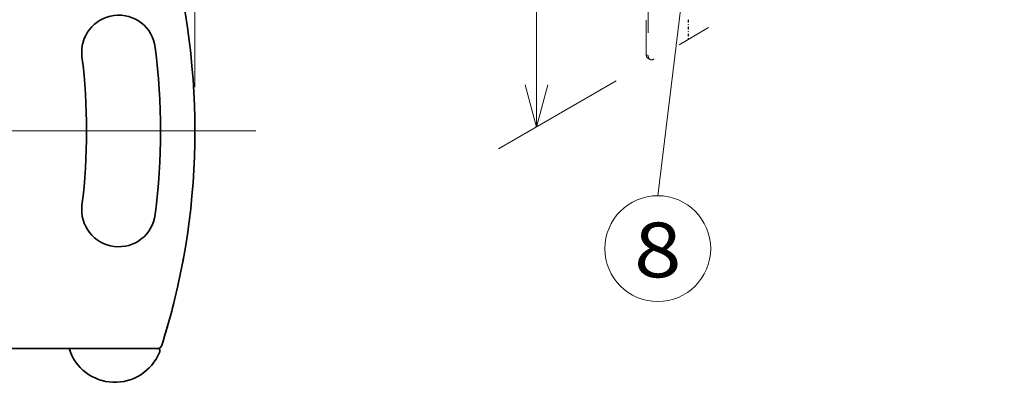
# Model space of a CAD drawing. Extents: x -1000000 to 1000000, y -1000000 to 1000000.
# Drawn here: x 321 to 366, y 221 to 238 of the extents above; entities that cross this region are included whole.
import ezdxf
from ezdxf.enums import TextEntityAlignment as Align

# ---------------------------------------------------------------- set-up
doc = ezdxf.new("R2010")
doc.units = 0
doc.linetypes.add('DASHDOT', pattern=[18.5, 12, -3, 0.5, -3])
doc.linetypes.add('DASHSPACE', pattern=[30, 12, -18])
doc.layers.get('0').update_dxf_attribs({"lineweight": 13})
doc.styles.get("Standard").update_dxf_attribs({"font": 'isocp.shx'})
doc.dimstyles.get("Standard").update_dxf_attribs({"dimtxt": 2.5, "dimasz": 2.5, "dimexe": 1.25, "dimexo": 0.625, "dimtad": 1, "dimcen": 2.5, "dimadec": 0, "dimazin": 0, "dimtfac": 1, "dimtmove": 0, "dimatfit": 0, "dimfxl": 1, "dimarcsym": 0})

# ---------------------------------------------------------------- blocks, each defined once
blk = doc.blocks.new('*D52')
at = {"color": 7, "lineweight": 13, "ltscale": 0.234184}
blk.add_line((308.12852, 253.650436), (308.12852, 263.017779), dxfattribs=at)
at = {"color": 7, "lineweight": 13, "ltscale": 0.308496}
blk.add_line((328.828513, 250.677933), (328.828513, 263.017779), dxfattribs=at)
at = {"color": 7, "lineweight": 13}
blk.add_line((308.12852, 261.01778), (328.828513, 261.01778), dxfattribs=at)
at = {"color": 7, "lineweight": 13, "ltscale": 0.34085}
blk.add_line((328.828513, 234.621249), (328.828513, 248.255249), dxfattribs=at)
at = {"color": 7, "lineweight": 13}
for points in [[(310.060376, 261.535418), (308.12852, 261.01778), (310.060376, 260.500142)], [(326.896663, 260.500142), (328.828513, 261.01778), (326.896663, 261.535418)]]:
    blk.add_lwpolyline(points, dxfattribs=at)
for s, p, p2 in [('46', (316.543649, 262.017779), (320.413384, 262.017779)), ('1.81', (313.675441, 258.017781), (321.814923, 258.017781)), ('"', (321.814923, 258.017781), (323.281598, 258.017781))]:
    blk.add_text(s, height=2, dxfattribs=at).set_placement(p, p2, align=Align.FIT)
blk = doc.blocks.new('*D125')
at = {"color": 190, "lineweight": 13, "ltscale": 0.155248}
for p, q in [((348.080592, 257.195738), (342.702641, 254.090776)), ((348.080592, 234.90538), (342.702641, 231.800419))]:
    blk.add_line(p, q, dxfattribs=at)
at = {"color": 190, "lineweight": 13}
blk.add_line((344.434693, 232.80042), (344.434693, 255.090777), dxfattribs=at)
for points in [[(344.95233, 253.158925), (344.434693, 255.090777), (343.917055, 253.158925)], [(343.917055, 234.732272), (344.434693, 232.80042), (344.95233, 234.732272)]]:
    blk.add_lwpolyline(points, dxfattribs=at)
for s, p, p2 in [('"', (347.434692, 247.282006), (347.434692, 248.748673)), ('8.27', (347.434692, 239.142524), (347.434692, 247.282006)), ('210', (343.434693, 240.943292), (343.434693, 246.947904))]:
    blk.add_text(s, height=2, rotation=90.000003, dxfattribs=at).set_placement(p, p2, align=Align.FIT)
blk = doc.blocks.new('BLOCK44')
at = {"color": 7, "lineweight": 35, "ltscale": 0.011094}
blk.add_line((273.18, -18.813), (273.047, -19.236), dxfattribs=at)
at = {"color": 7, "lineweight": 35, "ltscale": 0.012584}
blk.add_line((273.327, -18.331), (273.18, -18.813), dxfattribs=at)
at = {"color": 7, "lineweight": 35, "ltscale": 0.429097}
blk.add_line((255.407, -19.585), (272.57, -19.585), dxfattribs=at)
at = {"color": 7, "lineweight": 35, "ltscale": 0.205609}
blk.add_line((255.407, -19.585), (263.631, -19.585), dxfattribs=at)
at = {"color": 7, "lineweight": 35}
for centre, radius, start, end in [((204.407, 2.5), 72, 343.18219, 376.8178), ((268.66, 10.5), 3.75, 7.09715, 187.09715), ((204.407, 2.5), 61, 352.90285, 367.09715), ((204.407, 2.5), 68.5, 352.90285, 367.09715), ((268.66, -5.5), 3.75, 172.90285, 352.90285), ((204.407, 2.5), 72, 349.39131, 349.72721), ((204.407, 2.5), 72, 347.43346, 347.92423), ((204.407, 2.5), 72, 345.46058, 345.95536), ((204.407, 2.5), 72, 343.46991, 343.9694), ((268.283, -18.123), 4.877, 197.44805, 337.7577), ((272.57, -19.085), 0.5, 269.99972, 342.42896), ((272.57, -19.085), 0.5, 294.02491, 342.43026), ((272.334, -19.78), 0.5, 337.7577, 388.39427)]:
    blk.add_arc(centre, radius, start, end, dxfattribs=at)
blk = doc.blocks.new('BLOCK69')
at = {"color": 7, "lineweight": 13}
for points in [[(-152.171005, -42.54142), (-163.294083, -133.85791)], [(-150.015213, -57.774246), (-152.171005, -42.54142), (-157.920456, -56.811325)]]:
    blk.add_lwpolyline(points, dxfattribs=at)
blk.add_circle((-163.294083, -152.446396), 18.588489, dxfattribs=at)
blk.add_text('8', height=19.23077, dxfattribs=at).set_placement((-171.634811, -162.518997), (-154.953369, -162.518997), align=Align.FIT)
blk = doc.blocks.new('BLOCK71')
at = {"color": 7, "linetype": 'DASHSPACE', "lineweight": 13}
for p, q in [((-167.37, -84.22), (-167.37, -4.2)), ((-166.67, -4.61), (-166.67, -84.63)), ((-41.51, -14.82), (-164.55, -85.85))]:
    blk.add_line(p, q, dxfattribs=at)
at = {"color": 7, "linetype": 'DASHSPACE', "lineweight": 13, "ltscale": 0.003382}
for p, q in [((-152.58, -72.21), (-152.47, -72.14)), ((-152.58, -73.84), (-152.47, -73.78)), ((-152.58, -74.66), (-152.47, -74.59)), ((-152.58, -76.29), (-152.47, -76.23)), ((-152.58, -77.11), (-152.47, -77.04)), ((-152.58, -78.74), (-152.47, -78.67))]:
    blk.add_line(p, q, dxfattribs=at)
at = {"color": 7, "linetype": 'DASHSPACE', "lineweight": 13, "ltscale": 0.040825}
for p, q in [((-152.58, -72.21), (-152.58, -73.84)), ((-152.47, -72.14), (-152.47, -73.78)), ((-152.58, -74.66), (-152.58, -76.29)), ((-152.47, -74.59), (-152.47, -76.23)), ((-152.58, -77.11), (-152.58, -78.74)), ((-152.47, -77.04), (-152.47, -78.67))]:
    blk.add_line(p, q, dxfattribs=at)
at = {"color": 7, "linetype": 'DASHSPACE', "lineweight": 13, "ltscale": 0.003012}
for p, q in [((-152.58, -73.75), (-152.47, -73.78)), ((-152.58, -76.2), (-152.47, -76.23)), ((-152.58, -78.65), (-152.47, -78.67))]:
    blk.add_line(p, q, dxfattribs=at)
at = {"color": 7, "linetype": 'DASHSPACE', "lineweight": 13, "ltscale": 0.020412}
for p, q in [((-167.37, -84.22), (-166.67, -84.63)), ((-166.75, -85.59), (-166.05, -86))]:
    blk.add_line(p, q, dxfattribs=at)
at = {"color": 7, "linetype": 'DASHSPACE', "lineweight": 13}
for centre, start_param, end_param in [((-165.25, -83), 5.497787, 6.283185), ((-164.55, -83.4), 5.497787, 6.283185), ((-164.55, -83.4), 6.283185, 7.068583)]:
    blk.add_ellipse(centre, major_axis=(-1.5, -2.6), ratio=0.57735, start_param=start_param, end_param=end_param, dxfattribs=at)

msp = doc.modelspace()

# ---------------------------------------------------------------- linework, layer by layer
at = {"color": 7, "linetype": 'DASHDOT', "lineweight": 13}
msp.add_line((208.6164, 232.6212), (332.5714, 232.6212), dxfattribs=at)

# ---------------------------------------------------------------- block references
at = {"lineweight": 0}
for name, p, xscale, yscale, zscale in [('BLOCK44', (204.4455, 231.4961), 0.45, 0.45, 0.45), ('BLOCK71', (371.2036, 247.0663), 0.13, 0.13, 0.13), ('BLOCK69', (371.2036, 247.0663), 0.13, 0.13, 0.13)]:
    msp.add_blockref(name, p, dxfattribs=dict(at, xscale=xscale, yscale=yscale, zscale=zscale))

# ---------------------------------------------------------------- dimensions: what is measured, and where the dimension line sits
at = {"color": 0, "lineweight": 0}
dim = msp.add_linear_dim(base=(328.8285, 261.0178), p1=(308.1285, 251.6504), p2=(328.8285, 232.6212), angle=359.99809, dimstyle='STANDARD', override={"dimlfac": 2.222222}, dxfattribs=at)
dim.commit()
dim.dimension.update_dxf_attribs({"geometry": '*D52', "text_midpoint": (318.4785, 261.0178), "dimtype": 160, "oblique_angle": 89.99952})
dim = msp.add_linear_dim(base=(344.4347, 255.0908), p1=(349.8126, 235.9054), p2=(349.8126, 258.1957), angle=89.99952, text='210', dimstyle='STANDARD', override={"dimlfac": 7.692308}, dxfattribs=at)
dim.commit()
dim.dimension.update_dxf_attribs({"geometry": '*D125', "text_midpoint": (344.4347, 243.9456), "dimtype": 160, "oblique_angle": 89.99952})

doc.saveas('drawing.dxf')
